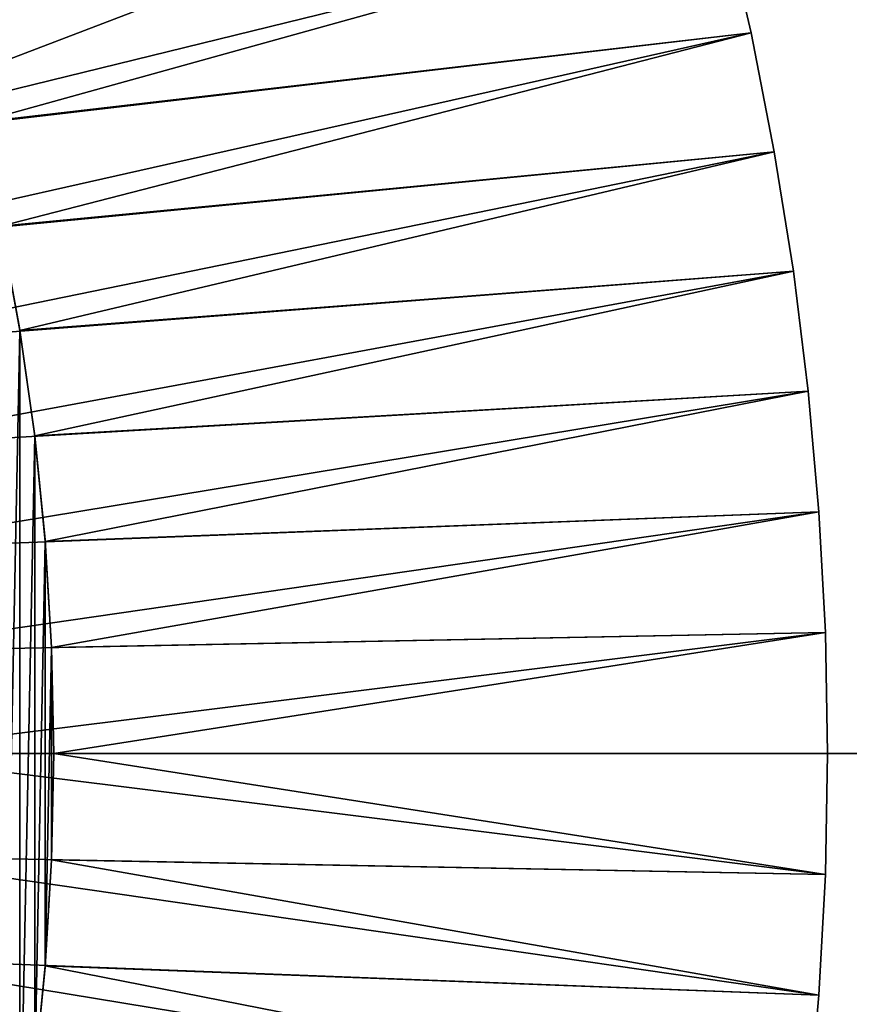
# Model space of a CAD drawing. Units: centimetres. Extents: x -25 to 25, y -21.5 to 21.5.
# Drawn here: x -21.1 to -20.7, y -18.9 to -18.5 of the extents above; entities that cross this region are included whole.
import ezdxf

# ---------------------------------------------------------------- set-up
doc = ezdxf.new("R2010")
doc.units = ezdxf.units.CM
doc.header["$LTSCALE"] = 2.54
doc.layers.get('0').update_dxf_attribs({"true_color": 0xff5454})

# ---------------------------------------------------------------- blocks, each defined once
blk = doc.blocks.new('Group7')
at = {"color": 8, "true_color": 0x818181}
mesh = blk.add_polyface(dxfattribs=at)
corners = [(-502.92, 1589.141, 477.52), (-505.46, 1589.141, -541.02), (-566.42, 1589.141, 477.52)]
mesh.append_faces([[corners[k] for k in face] for face in [(0, 1, 2)]], dxfattribs={"color": 8})
mesh = blk.add_polyface(dxfattribs=at)
corners = [(-566.42, 1589.141, 477.52), (-505.46, 1589.141, -541.02), (-566.42, 1589.141, -541.02)]
mesh.append_faces([[corners[k] for k in face] for face in [(0, 1, 2)]], dxfattribs={"color": 8})
mesh = blk.add_polyface(dxfattribs=at)
corners = [(-505.46, 230.241, 477.52), (-566.42, 1589.141, 477.52), (-563.88, 230.241, 477.52)]
mesh.append_faces([[corners[k] for k in face] for face in [(0, 1, 2)]], dxfattribs={"color": 8})
mesh = blk.add_polyface(dxfattribs=at)
corners = [(-502.92, 1589.141, 477.52), (-566.42, 1589.141, 477.52), (-505.46, 230.241, 477.52)]
mesh.append_faces([[corners[k] for k in face] for face in [(0, 1, 2)]], dxfattribs={"color": 8})
mesh = blk.add_polyface(dxfattribs=at)
corners = [(-563.88, 230.241, 477.52), (-563.88, 230.241, -541.02), (-505.46, 230.241, -541.02)]
mesh.append_faces([[corners[k] for k in face] for face in [(0, 1, 2)]], dxfattribs={"color": 8})
mesh = blk.add_polyface(dxfattribs=at)
corners = [(-563.88, 230.241, 477.52), (-505.46, 230.241, -541.02), (-505.46, 230.241, 477.52)]
mesh.append_faces([[corners[k] for k in face] for face in [(0, 1, 2)]], dxfattribs={"color": 8})
blk = doc.blocks.new('Group13')
at = {"color": 8, "true_color": 0x818181}
mesh = blk.add_polyface(dxfattribs=at)
corners = [(63.246, 165.2641, 47.752), (-63.246, 165.2641, -47.752), (-63.246, 165.2641, 47.752)]
mesh.append_faces([[corners[k] for k in face] for face in [(0, 1, 2)]], dxfattribs={"color": 8})
mesh = blk.add_polyface(dxfattribs=at)
corners = [(63.246, 165.2641, 47.752), (63.246, 165.2641, -47.752), (-63.246, 165.2641, -47.752)]
mesh.append_faces([[corners[k] for k in face] for face in [(0, 1, 2)]], dxfattribs={"color": 8})
mesh = blk.add_polyface(dxfattribs=at)
corners = [(57.9303, 165.2641, 54.229), (-63.246, 165.2641, 47.752), (-58.5589, 165.2641, 54.0715)]
mesh.append_faces([[corners[k] for k in face] for face in [(0, 1, 2)]], dxfattribs={"color": 8})
mesh = blk.add_polyface(dxfattribs=at)
corners = [(57.9303, 165.2641, 54.229), (63.246, 165.2641, 47.752), (-63.246, 165.2641, 47.752)]
mesh.append_faces([[corners[k] for k in face] for face in [(0, 1, 2)]], dxfattribs={"color": 8})
mesh = blk.add_polyface(dxfattribs=at)
corners = [(-63.246, 158.9141, 47.752), (-63.246, 158.9141, -47.752), (63.246, 158.9141, -47.752)]
mesh.append_faces([[corners[k] for k in face] for face in [(0, 1, 2)]], dxfattribs={"color": 8})
mesh = blk.add_polyface(dxfattribs=at)
corners = [(-63.246, 158.9141, 47.752), (63.246, 158.9141, -47.752), (63.246, 158.9141, 47.752)]
mesh.append_faces([[corners[k] for k in face] for face in [(0, 1, 2)]], dxfattribs={"color": 8})
mesh = blk.add_polyface(dxfattribs=at)
corners = [(-57.9303, 158.9141, 54.229), (-63.246, 158.9141, 47.752), (63.246, 158.9141, 47.752)]
mesh.append_faces([[corners[k] for k in face] for face in [(0, 1, 2)]], dxfattribs={"color": 8})
mesh = blk.add_polyface(dxfattribs=at)
corners = [(-57.9303, 158.9141, 54.229), (63.246, 158.9141, 47.752), (58.5589, 158.9141, 54.0715)]
mesh.append_faces([[corners[k] for k in face] for face in [(0, 1, 2)]], dxfattribs={"color": 8})
blk = doc.blocks.new('Group16')
at = {"color": 8, "true_color": 0x818181}
mesh = blk.add_polyface(dxfattribs=at)
corners = [(-536.547, 30.851, 483.578), (-536.329, 30.851, 482.379), (-536.329, 30.851, 472.661)]
mesh.append_faces([[corners[k] for k in face] for face in [(0, 1, 2)]], dxfattribs={"color": 8})
mesh = blk.add_polyface(dxfattribs=at)
corners = [(-536.547, 30.851, 483.578), (-536.329, 30.851, 472.661), (-536.547, 30.851, 471.462)]
mesh.append_faces([[corners[k] for k in face] for face in [(0, 1, 2)]], dxfattribs={"color": 8})
mesh = blk.add_polyface(dxfattribs=at)
corners = [(-536.329, 30.851, 472.661), (-536.334, 24.183, 472.63), (-536.547, 30.851, 471.462)]
mesh.append_faces([[corners[k] for k in face] for face in [(0, 1, 2)]], dxfattribs={"color": 8})
mesh = blk.add_polyface(dxfattribs=at)
corners = [(-536.329, 30.851, 472.661), (-536.161, 24.183, 473.847), (-536.334, 24.183, 472.63)]
mesh.append_faces([[corners[k] for k in face] for face in [(0, 1, 2)]], dxfattribs={"color": 8})
mesh = blk.add_polyface(dxfattribs=at)
corners = [(-536.329, 30.851, 482.379), (-536.158, 30.851, 481.17), (-536.158, 30.851, 473.87)]
mesh.append_faces([[corners[k] for k in face] for face in [(0, 1, 2)]], dxfattribs={"color": 8})
mesh = blk.add_polyface(dxfattribs=at)
corners = [(-536.329, 30.851, 482.379), (-536.158, 30.851, 473.87), (-536.329, 30.851, 472.661)]
mesh.append_faces([[corners[k] for k in face] for face in [(0, 1, 2)]], dxfattribs={"color": 8})
mesh = blk.add_polyface(dxfattribs=at)
corners = [(-536.158, 30.851, 473.87), (-536.161, 24.183, 473.847), (-536.329, 30.851, 472.661)]
mesh.append_faces([[corners[k] for k in face] for face in [(0, 1, 2)]], dxfattribs={"color": 8})
mesh = blk.add_polyface(dxfattribs=at)
corners = [(-536.158, 30.851, 473.87), (-536.039, 24.183, 475.066), (-536.161, 24.183, 473.847)]
mesh.append_faces([[corners[k] for k in face] for face in [(0, 1, 2)]], dxfattribs={"color": 8})
mesh = blk.add_polyface(dxfattribs=at)
corners = [(-536.158, 30.851, 481.17), (-536.161, 24.183, 481.193), (-536.039, 24.183, 479.974)]
mesh.append_faces([[corners[k] for k in face] for face in [(0, 1, 2)]], dxfattribs={"color": 8})
mesh = blk.add_polyface(dxfattribs=at)
corners = [(-536.158, 30.851, 481.17), (-536.037, 30.851, 479.956), (-536.037, 30.851, 475.084)]
mesh.append_faces([[corners[k] for k in face] for face in [(0, 1, 2)]], dxfattribs={"color": 8})
mesh = blk.add_polyface(dxfattribs=at)
corners = [(-536.158, 30.851, 481.17), (-536.037, 30.851, 475.084), (-536.158, 30.851, 473.87)]
mesh.append_faces([[corners[k] for k in face] for face in [(0, 1, 2)]], dxfattribs={"color": 8})
mesh = blk.add_polyface(dxfattribs=at)
corners = [(-536.037, 30.851, 475.084), (-536.039, 24.183, 475.066), (-536.158, 30.851, 473.87)]
mesh.append_faces([[corners[k] for k in face] for face in [(0, 1, 2)]], dxfattribs={"color": 8})
mesh = blk.add_polyface(dxfattribs=at)
corners = [(-536.158, 30.851, 481.17), (-536.039, 24.183, 479.974), (-536.037, 30.851, 479.956)]
mesh.append_faces([[corners[k] for k in face] for face in [(0, 1, 2)]], dxfattribs={"color": 8})
mesh = blk.add_polyface(dxfattribs=at)
corners = [(-536.037, 30.851, 475.084), (-535.965, 24.183, 476.301), (-536.039, 24.183, 475.066)]
mesh.append_faces([[corners[k] for k in face] for face in [(0, 1, 2)]], dxfattribs={"color": 8})
mesh = blk.add_polyface(dxfattribs=at)
corners = [(-536.037, 30.851, 479.956), (-536.039, 24.183, 479.974), (-535.965, 24.183, 478.739)]
mesh.append_faces([[corners[k] for k in face] for face in [(0, 1, 2)]], dxfattribs={"color": 8})
mesh = blk.add_polyface(dxfattribs=at)
corners = [(-536.037, 30.851, 479.956), (-535.965, 30.851, 478.739), (-535.965, 30.851, 476.301)]
mesh.append_faces([[corners[k] for k in face] for face in [(0, 1, 2)]], dxfattribs={"color": 8})
mesh = blk.add_polyface(dxfattribs=at)
corners = [(-536.037, 30.851, 479.956), (-535.965, 30.851, 476.301), (-536.037, 30.851, 475.084)]
mesh.append_faces([[corners[k] for k in face] for face in [(0, 1, 2)]], dxfattribs={"color": 8})
mesh = blk.add_polyface(dxfattribs=at)
corners = [(-535.965, 30.851, 476.301), (-535.965, 24.183, 476.301), (-536.037, 30.851, 475.084)]
mesh.append_faces([[corners[k] for k in face] for face in [(0, 1, 2)]], dxfattribs={"color": 8})
mesh = blk.add_polyface(dxfattribs=at)
corners = [(-536.037, 30.851, 479.956), (-535.965, 24.183, 478.739), (-535.965, 30.851, 478.739)]
mesh.append_faces([[corners[k] for k in face] for face in [(0, 1, 2)]], dxfattribs={"color": 8})
mesh = blk.add_polyface(dxfattribs=at)
corners = [(-535.965, 30.851, 478.739), (-535.94, 30.851, 477.52), (-535.965, 30.851, 476.301)]
mesh.append_faces([[corners[k] for k in face] for face in [(0, 1, 2)]], dxfattribs={"color": 8})
mesh = blk.add_polyface(dxfattribs=at)
corners = [(-535.965, 30.851, 478.739), (-535.965, 24.183, 478.739), (-535.94, 30.851, 477.52)]
mesh.append_faces([[corners[k] for k in face] for face in [(0, 1, 2)]], dxfattribs={"color": 8})
mesh = blk.add_polyface(dxfattribs=at)
corners = [(-535.94, 30.851, 477.52), (-535.965, 24.183, 478.739), (-535.94, 24.183, 477.52)]
mesh.append_faces([[corners[k] for k in face] for face in [(0, 1, 2)]], dxfattribs={"color": 8})
mesh = blk.add_polyface(dxfattribs=at)
corners = [(-535.94, 30.851, 477.52), (-535.94, 24.183, 477.52), (-535.965, 30.851, 476.301)]
mesh.append_faces([[corners[k] for k in face] for face in [(0, 1, 2)]], dxfattribs={"color": 8})
mesh = blk.add_polyface(dxfattribs=at)
corners = [(-535.965, 30.851, 476.301), (-535.94, 24.183, 477.52), (-535.965, 24.183, 476.301)]
mesh.append_faces([[corners[k] for k in face] for face in [(0, 1, 2)]], dxfattribs={"color": 8})
mesh = blk.add_polyface(dxfattribs=at)
corners = [(-536.334, 24.183, 472.63), (-536.329, 1.641, 472.661), (-536.547, 1.641, 471.462)]
mesh.append_faces([[corners[k] for k in face] for face in [(0, 1, 2)]], dxfattribs={"color": 8})
mesh = blk.add_polyface(dxfattribs=at)
corners = [(-536.161, 24.183, 473.847), (-536.329, 1.641, 472.661), (-536.334, 24.183, 472.63)]
mesh.append_faces([[corners[k] for k in face] for face in [(0, 1, 2)]], dxfattribs={"color": 8})
mesh = blk.add_polyface(dxfattribs=at)
corners = [(-536.161, 24.183, 473.847), (-536.158, 1.641, 473.87), (-536.329, 1.641, 472.661)]
mesh.append_faces([[corners[k] for k in face] for face in [(0, 1, 2)]], dxfattribs={"color": 8})
mesh = blk.add_polyface(dxfattribs=at)
corners = [(-536.161, 24.183, 481.193), (-536.158, 1.641, 481.17), (-536.039, 24.183, 479.974)]
mesh.append_faces([[corners[k] for k in face] for face in [(0, 1, 2)]], dxfattribs={"color": 8})
mesh = blk.add_polyface(dxfattribs=at)
corners = [(-536.039, 24.183, 475.066), (-536.158, 1.641, 473.87), (-536.161, 24.183, 473.847)]
mesh.append_faces([[corners[k] for k in face] for face in [(0, 1, 2)]], dxfattribs={"color": 8})
mesh = blk.add_polyface(dxfattribs=at)
corners = [(-536.039, 24.183, 479.974), (-536.158, 1.641, 481.17), (-536.037, 1.641, 479.956)]
mesh.append_faces([[corners[k] for k in face] for face in [(0, 1, 2)]], dxfattribs={"color": 8})
mesh = blk.add_polyface(dxfattribs=at)
corners = [(-536.039, 24.183, 475.066), (-536.037, 1.641, 475.084), (-536.158, 1.641, 473.87)]
mesh.append_faces([[corners[k] for k in face] for face in [(0, 1, 2)]], dxfattribs={"color": 8})
mesh = blk.add_polyface(dxfattribs=at)
corners = [(-536.039, 24.183, 479.974), (-536.037, 1.641, 479.956), (-535.965, 24.183, 478.739)]
mesh.append_faces([[corners[k] for k in face] for face in [(0, 1, 2)]], dxfattribs={"color": 8})
mesh = blk.add_polyface(dxfattribs=at)
corners = [(-535.965, 24.183, 476.301), (-536.037, 1.641, 475.084), (-536.039, 24.183, 475.066)]
mesh.append_faces([[corners[k] for k in face] for face in [(0, 1, 2)]], dxfattribs={"color": 8})
mesh = blk.add_polyface(dxfattribs=at)
corners = [(-535.965, 24.183, 478.739), (-536.037, 1.641, 479.956), (-535.965, 1.641, 478.739)]
mesh.append_faces([[corners[k] for k in face] for face in [(0, 1, 2)]], dxfattribs={"color": 8})
mesh = blk.add_polyface(dxfattribs=at)
corners = [(-535.965, 24.183, 476.301), (-535.965, 1.641, 476.301), (-536.037, 1.641, 475.084)]
mesh.append_faces([[corners[k] for k in face] for face in [(0, 1, 2)]], dxfattribs={"color": 8})
mesh = blk.add_polyface(dxfattribs=at)
corners = [(-535.965, 24.183, 476.301), (-535.94, 1.641, 477.52), (-535.965, 1.641, 476.301)]
mesh.append_faces([[corners[k] for k in face] for face in [(0, 1, 2)]], dxfattribs={"color": 8})
mesh = blk.add_polyface(dxfattribs=at)
corners = [(-535.94, 24.183, 477.52), (-535.94, 1.641, 477.52), (-535.965, 24.183, 476.301)]
mesh.append_faces([[corners[k] for k in face] for face in [(0, 1, 2)]], dxfattribs={"color": 8})
mesh = blk.add_polyface(dxfattribs=at)
corners = [(-535.94, 24.183, 477.52), (-535.965, 1.641, 478.739), (-535.94, 1.641, 477.52)]
mesh.append_faces([[corners[k] for k in face] for face in [(0, 1, 2)]], dxfattribs={"color": 8})
mesh = blk.add_polyface(dxfattribs=at)
corners = [(-535.965, 24.183, 478.739), (-535.965, 1.641, 478.739), (-535.94, 24.183, 477.52)]
mesh.append_faces([[corners[k] for k in face] for face in [(0, 1, 2)]], dxfattribs={"color": 8})
mesh = blk.add_polyface(dxfattribs=at)
corners = [(-536.814, 1.641, 470.271), (-528.246, 1.641, 467.891), (-537.129, 1.641, 469.092)]
mesh.append_faces([[corners[k] for k in face] for face in [(0, 1, 2)]], dxfattribs={"color": 8})
mesh = blk.add_polyface(dxfattribs=at)
corners = [(-536.547, 1.641, 471.462), (-527.929, 1.641, 469.245), (-536.814, 1.641, 470.271)]
mesh.append_faces([[corners[k] for k in face] for face in [(0, 1, 2)]], dxfattribs={"color": 8})
mesh = blk.add_polyface(dxfattribs=at)
corners = [(-536.814, 1.641, 470.271), (-527.929, 1.641, 469.245), (-528.246, 1.641, 467.891)]
mesh.append_faces([[corners[k] for k in face] for face in [(0, 1, 2)]], dxfattribs={"color": 8})
mesh = blk.add_polyface(dxfattribs=at)
corners = [(-536.329, 1.641, 472.661), (-527.662, 1.641, 470.609), (-536.547, 1.641, 471.462)]
mesh.append_faces([[corners[k] for k in face] for face in [(0, 1, 2)]], dxfattribs={"color": 8})
mesh = blk.add_polyface(dxfattribs=at)
corners = [(-536.547, 1.641, 471.462), (-527.662, 1.641, 470.609), (-527.929, 1.641, 469.245)]
mesh.append_faces([[corners[k] for k in face] for face in [(0, 1, 2)]], dxfattribs={"color": 8})
mesh = blk.add_polyface(dxfattribs=at)
corners = [(-536.158, 1.641, 473.87), (-527.441, 1.641, 471.98), (-536.329, 1.641, 472.661)]
mesh.append_faces([[corners[k] for k in face] for face in [(0, 1, 2)]], dxfattribs={"color": 8})
mesh = blk.add_polyface(dxfattribs=at)
corners = [(-536.329, 1.641, 472.661), (-527.441, 1.641, 471.98), (-527.662, 1.641, 470.609)]
mesh.append_faces([[corners[k] for k in face] for face in [(0, 1, 2)]], dxfattribs={"color": 8})
mesh = blk.add_polyface(dxfattribs=at)
corners = [(-536.037, 1.641, 475.084), (-527.271, 1.641, 473.359), (-536.158, 1.641, 473.87)]
mesh.append_faces([[corners[k] for k in face] for face in [(0, 1, 2)]], dxfattribs={"color": 8})
mesh = blk.add_polyface(dxfattribs=at)
corners = [(-536.158, 1.641, 473.87), (-527.271, 1.641, 473.359), (-527.441, 1.641, 471.98)]
mesh.append_faces([[corners[k] for k in face] for face in [(0, 1, 2)]], dxfattribs={"color": 8})
mesh = blk.add_polyface(dxfattribs=at)
corners = [(-527.271, 1.641, 481.681), (-536.037, 1.641, 479.956), (-536.158, 1.641, 481.17)]
mesh.append_faces([[corners[k] for k in face] for face in [(0, 1, 2)]], dxfattribs={"color": 8})
mesh = blk.add_polyface(dxfattribs=at)
corners = [(-535.965, 1.641, 476.301), (-527.149, 1.641, 474.744), (-536.037, 1.641, 475.084)]
mesh.append_faces([[corners[k] for k in face] for face in [(0, 1, 2)]], dxfattribs={"color": 8})
mesh = blk.add_polyface(dxfattribs=at)
corners = [(-536.037, 1.641, 475.084), (-527.149, 1.641, 474.744), (-527.271, 1.641, 473.359)]
mesh.append_faces([[corners[k] for k in face] for face in [(0, 1, 2)]], dxfattribs={"color": 8})
mesh = blk.add_polyface(dxfattribs=at)
corners = [(-527.271, 1.641, 481.681), (-527.149, 1.641, 480.296), (-536.037, 1.641, 479.956)]
mesh.append_faces([[corners[k] for k in face] for face in [(0, 1, 2)]], dxfattribs={"color": 8})
mesh = blk.add_polyface(dxfattribs=at)
corners = [(-527.149, 1.641, 480.296), (-535.965, 1.641, 478.739), (-536.037, 1.641, 479.956)]
mesh.append_faces([[corners[k] for k in face] for face in [(0, 1, 2)]], dxfattribs={"color": 8})
mesh = blk.add_polyface(dxfattribs=at)
corners = [(-535.94, 1.641, 477.52), (-527.075, 1.641, 476.131), (-535.965, 1.641, 476.301)]
mesh.append_faces([[corners[k] for k in face] for face in [(0, 1, 2)]], dxfattribs={"color": 8})
mesh = blk.add_polyface(dxfattribs=at)
corners = [(-535.965, 1.641, 476.301), (-527.075, 1.641, 476.131), (-527.149, 1.641, 474.744)]
mesh.append_faces([[corners[k] for k in face] for face in [(0, 1, 2)]], dxfattribs={"color": 8})
mesh = blk.add_polyface(dxfattribs=at)
corners = [(-527.149, 1.641, 480.296), (-527.075, 1.641, 478.909), (-535.965, 1.641, 478.739)]
mesh.append_faces([[corners[k] for k in face] for face in [(0, 1, 2)]], dxfattribs={"color": 8})
mesh = blk.add_polyface(dxfattribs=at)
corners = [(-527.075, 1.641, 478.909), (-535.94, 1.641, 477.52), (-535.965, 1.641, 478.739)]
mesh.append_faces([[corners[k] for k in face] for face in [(0, 1, 2)]], dxfattribs={"color": 8})
mesh = blk.add_polyface(dxfattribs=at)
corners = [(-527.075, 1.641, 478.909), (-527.05, 1.641, 477.52), (-535.94, 1.641, 477.52)]
mesh.append_faces([[corners[k] for k in face] for face in [(0, 1, 2)]], dxfattribs={"color": 8})
mesh = blk.add_polyface(dxfattribs=at)
corners = [(-527.05, 1.641, 477.52), (-527.075, 1.641, 476.131), (-535.94, 1.641, 477.52)]
mesh.append_faces([[corners[k] for k in face] for face in [(0, 1, 2)]], dxfattribs={"color": 8})
mesh = blk.add_polyface(dxfattribs=at)
corners = [(-528.246, 1.641, 467.891), (-527.929, -5.471, 469.245), (-528.246, -5.471, 467.891)]
mesh.append_faces([[corners[k] for k in face] for face in [(0, 1, 2)]], dxfattribs={"color": 8})
mesh = blk.add_polyface(dxfattribs=at)
corners = [(-527.929, 1.641, 469.245), (-527.929, -5.471, 469.245), (-528.246, 1.641, 467.891)]
mesh.append_faces([[corners[k] for k in face] for face in [(0, 1, 2)]], dxfattribs={"color": 8})
mesh = blk.add_polyface(dxfattribs=at)
corners = [(-527.929, 1.641, 469.245), (-527.662, -5.471, 470.609), (-527.929, -5.471, 469.245)]
mesh.append_faces([[corners[k] for k in face] for face in [(0, 1, 2)]], dxfattribs={"color": 8})
mesh = blk.add_polyface(dxfattribs=at)
corners = [(-527.662, 1.641, 470.609), (-527.662, -5.471, 470.609), (-527.929, 1.641, 469.245)]
mesh.append_faces([[corners[k] for k in face] for face in [(0, 1, 2)]], dxfattribs={"color": 8})
mesh = blk.add_polyface(dxfattribs=at)
corners = [(-527.662, 1.641, 470.609), (-527.441, -5.471, 471.98), (-527.662, -5.471, 470.609)]
mesh.append_faces([[corners[k] for k in face] for face in [(0, 1, 2)]], dxfattribs={"color": 8})
mesh = blk.add_polyface(dxfattribs=at)
corners = [(-527.441, 1.641, 471.98), (-527.441, -5.471, 471.98), (-527.662, 1.641, 470.609)]
mesh.append_faces([[corners[k] for k in face] for face in [(0, 1, 2)]], dxfattribs={"color": 8})
mesh = blk.add_polyface(dxfattribs=at)
corners = [(-527.441, 1.641, 471.98), (-527.271, -5.471, 473.359), (-527.441, -5.471, 471.98)]
mesh.append_faces([[corners[k] for k in face] for face in [(0, 1, 2)]], dxfattribs={"color": 8})
mesh = blk.add_polyface(dxfattribs=at)
corners = [(-527.271, 1.641, 473.359), (-527.271, -5.471, 473.359), (-527.441, 1.641, 471.98)]
mesh.append_faces([[corners[k] for k in face] for face in [(0, 1, 2)]], dxfattribs={"color": 8})
mesh = blk.add_polyface(dxfattribs=at)
corners = [(-527.149, 1.641, 480.296), (-527.271, -5.471, 481.681), (-527.149, -5.471, 480.296)]
mesh.append_faces([[corners[k] for k in face] for face in [(0, 1, 2)]], dxfattribs={"color": 8})
mesh = blk.add_polyface(dxfattribs=at)
corners = [(-527.271, 1.641, 481.681), (-527.271, -5.471, 481.681), (-527.149, 1.641, 480.296)]
mesh.append_faces([[corners[k] for k in face] for face in [(0, 1, 2)]], dxfattribs={"color": 8})
mesh = blk.add_polyface(dxfattribs=at)
corners = [(-527.271, 1.641, 473.359), (-527.149, -5.471, 474.744), (-527.271, -5.471, 473.359)]
mesh.append_faces([[corners[k] for k in face] for face in [(0, 1, 2)]], dxfattribs={"color": 8})
mesh = blk.add_polyface(dxfattribs=at)
corners = [(-527.149, 1.641, 474.744), (-527.149, -5.471, 474.744), (-527.271, 1.641, 473.359)]
mesh.append_faces([[corners[k] for k in face] for face in [(0, 1, 2)]], dxfattribs={"color": 8})
mesh = blk.add_polyface(dxfattribs=at)
corners = [(-527.075, 1.641, 478.909), (-527.149, -5.471, 480.296), (-527.075, -5.471, 478.909)]
mesh.append_faces([[corners[k] for k in face] for face in [(0, 1, 2)]], dxfattribs={"color": 8})
mesh = blk.add_polyface(dxfattribs=at)
corners = [(-527.149, 1.641, 480.296), (-527.149, -5.471, 480.296), (-527.075, 1.641, 478.909)]
mesh.append_faces([[corners[k] for k in face] for face in [(0, 1, 2)]], dxfattribs={"color": 8})
mesh = blk.add_polyface(dxfattribs=at)
corners = [(-527.149, 1.641, 474.744), (-527.075, -5.471, 476.131), (-527.149, -5.471, 474.744)]
mesh.append_faces([[corners[k] for k in face] for face in [(0, 1, 2)]], dxfattribs={"color": 8})
mesh = blk.add_polyface(dxfattribs=at)
corners = [(-527.075, 1.641, 476.131), (-527.075, -5.471, 476.131), (-527.149, 1.641, 474.744)]
mesh.append_faces([[corners[k] for k in face] for face in [(0, 1, 2)]], dxfattribs={"color": 8})
mesh = blk.add_polyface(dxfattribs=at)
corners = [(-527.075, 1.641, 476.131), (-527.05, -5.471, 477.52), (-527.075, -5.471, 476.131)]
mesh.append_faces([[corners[k] for k in face] for face in [(0, 1, 2)]], dxfattribs={"color": 8})
mesh = blk.add_polyface(dxfattribs=at)
corners = [(-527.05, 1.641, 477.52), (-527.05, -5.471, 477.52), (-527.075, 1.641, 476.131)]
mesh.append_faces([[corners[k] for k in face] for face in [(0, 1, 2)]], dxfattribs={"color": 8})
mesh = blk.add_polyface(dxfattribs=at)
corners = [(-527.05, 1.641, 477.52), (-527.075, -5.471, 478.909), (-527.05, -5.471, 477.52)]
mesh.append_faces([[corners[k] for k in face] for face in [(0, 1, 2)]], dxfattribs={"color": 8})
mesh = blk.add_polyface(dxfattribs=at)
corners = [(-527.075, 1.641, 478.909), (-527.075, -5.471, 478.909), (-527.05, 1.641, 477.52)]
mesh.append_faces([[corners[k] for k in face] for face in [(0, 1, 2)]], dxfattribs={"color": 8})
mesh = blk.add_polyface(dxfattribs=at)
corners = [(-539.394, -5.471, 469.417), (-539.755, -5.471, 468.3), (-529.021, -5.471, 465.221)]
mesh.append_faces([[corners[k] for k in face] for face in [(0, 1, 2)]], dxfattribs={"color": 8})
mesh = blk.add_polyface(dxfattribs=at)
corners = [(-539.079, -5.471, 470.548), (-539.394, -5.471, 469.417), (-528.61, -5.471, 466.55)]
mesh.append_faces([[corners[k] for k in face] for face in [(0, 1, 2)]], dxfattribs={"color": 8})
mesh = blk.add_polyface(dxfattribs=at)
corners = [(-539.394, -5.471, 469.417), (-529.021, -5.471, 465.221), (-528.61, -5.471, 466.55)]
mesh.append_faces([[corners[k] for k in face] for face in [(0, 1, 2)]], dxfattribs={"color": 8})
mesh = blk.add_polyface(dxfattribs=at)
corners = [(-538.815, -5.471, 471.693), (-539.079, -5.471, 470.548), (-527.929, -5.471, 469.245)]
mesh.append_faces([[corners[k] for k in face] for face in [(0, 1, 2)]], dxfattribs={"color": 8})
mesh = blk.add_polyface(dxfattribs=at)
corners = [(-539.079, -5.471, 470.548), (-528.246, -5.471, 467.891), (-527.929, -5.471, 469.245)]
mesh.append_faces([[corners[k] for k in face] for face in [(0, 1, 2)]], dxfattribs={"color": 8})
mesh = blk.add_polyface(dxfattribs=at)
corners = [(-539.079, -5.471, 470.548), (-528.61, -5.471, 466.55), (-528.246, -5.471, 467.891)]
mesh.append_faces([[corners[k] for k in face] for face in [(0, 1, 2)]], dxfattribs={"color": 8})
mesh = blk.add_polyface(dxfattribs=at)
corners = [(-538.594, -5.471, 472.846), (-538.815, -5.471, 471.693), (-527.662, -5.471, 470.609)]
mesh.append_faces([[corners[k] for k in face] for face in [(0, 1, 2)]], dxfattribs={"color": 8})
mesh = blk.add_polyface(dxfattribs=at)
corners = [(-538.815, -5.471, 471.693), (-527.929, -5.471, 469.245), (-527.662, -5.471, 470.609)]
mesh.append_faces([[corners[k] for k in face] for face in [(0, 1, 2)]], dxfattribs={"color": 8})
mesh = blk.add_polyface(dxfattribs=at)
corners = [(-538.424, -5.471, 474.007), (-538.594, -5.471, 472.846), (-527.441, -5.471, 471.98)]
mesh.append_faces([[corners[k] for k in face] for face in [(0, 1, 2)]], dxfattribs={"color": 8})
mesh = blk.add_polyface(dxfattribs=at)
corners = [(-538.594, -5.471, 472.846), (-527.662, -5.471, 470.609), (-527.441, -5.471, 471.98)]
mesh.append_faces([[corners[k] for k in face] for face in [(0, 1, 2)]], dxfattribs={"color": 8})
mesh = blk.add_polyface(dxfattribs=at)
corners = [(-538.302, -5.471, 475.176), (-538.424, -5.471, 474.007), (-527.271, -5.471, 473.359)]
mesh.append_faces([[corners[k] for k in face] for face in [(0, 1, 2)]], dxfattribs={"color": 8})
mesh = blk.add_polyface(dxfattribs=at)
corners = [(-538.424, -5.471, 474.007), (-527.441, -5.471, 471.98), (-527.271, -5.471, 473.359)]
mesh.append_faces([[corners[k] for k in face] for face in [(0, 1, 2)]], dxfattribs={"color": 8})
mesh = blk.add_polyface(dxfattribs=at)
corners = [(-527.271, -5.471, 481.681), (-538.424, -5.471, 481.033), (-538.302, -5.471, 479.864)]
mesh.append_faces([[corners[k] for k in face] for face in [(0, 1, 2)]], dxfattribs={"color": 8})
mesh = blk.add_polyface(dxfattribs=at)
corners = [(-538.231, -5.471, 476.347), (-538.302, -5.471, 475.176), (-527.149, -5.471, 474.744)]
mesh.append_faces([[corners[k] for k in face] for face in [(0, 1, 2)]], dxfattribs={"color": 8})
mesh = blk.add_polyface(dxfattribs=at)
corners = [(-538.302, -5.471, 475.176), (-527.271, -5.471, 473.359), (-527.149, -5.471, 474.744)]
mesh.append_faces([[corners[k] for k in face] for face in [(0, 1, 2)]], dxfattribs={"color": 8})
mesh = blk.add_polyface(dxfattribs=at)
corners = [(-527.271, -5.471, 481.681), (-538.302, -5.471, 479.864), (-527.149, -5.471, 480.296)]
mesh.append_faces([[corners[k] for k in face] for face in [(0, 1, 2)]], dxfattribs={"color": 8})
mesh = blk.add_polyface(dxfattribs=at)
corners = [(-527.149, -5.471, 480.296), (-538.302, -5.471, 479.864), (-538.231, -5.471, 478.693)]
mesh.append_faces([[corners[k] for k in face] for face in [(0, 1, 2)]], dxfattribs={"color": 8})
mesh = blk.add_polyface(dxfattribs=at)
corners = [(-538.206, -5.471, 477.52), (-538.231, -5.471, 476.347), (-527.075, -5.471, 476.131)]
mesh.append_faces([[corners[k] for k in face] for face in [(0, 1, 2)]], dxfattribs={"color": 8})
mesh = blk.add_polyface(dxfattribs=at)
corners = [(-538.231, -5.471, 476.347), (-527.149, -5.471, 474.744), (-527.075, -5.471, 476.131)]
mesh.append_faces([[corners[k] for k in face] for face in [(0, 1, 2)]], dxfattribs={"color": 8})
mesh = blk.add_polyface(dxfattribs=at)
corners = [(-527.149, -5.471, 480.296), (-538.231, -5.471, 478.693), (-527.075, -5.471, 478.909)]
mesh.append_faces([[corners[k] for k in face] for face in [(0, 1, 2)]], dxfattribs={"color": 8})
mesh = blk.add_polyface(dxfattribs=at)
corners = [(-527.075, -5.471, 478.909), (-538.231, -5.471, 478.693), (-538.206, -5.471, 477.52)]
mesh.append_faces([[corners[k] for k in face] for face in [(0, 1, 2)]], dxfattribs={"color": 8})
mesh = blk.add_polyface(dxfattribs=at)
corners = [(-538.206, -5.471, 477.52), (-527.075, -5.471, 476.131), (-527.05, -5.471, 477.52)]
mesh.append_faces([[corners[k] for k in face] for face in [(0, 1, 2)]], dxfattribs={"color": 8})
mesh = blk.add_polyface(dxfattribs=at)
corners = [(-527.075, -5.471, 478.909), (-538.206, -5.471, 477.52), (-527.05, -5.471, 477.52)]
mesh.append_faces([[corners[k] for k in face] for face in [(0, 1, 2)]], dxfattribs={"color": 8})

msp = doc.modelspace()

# ---------------------------------------------------------------- block references
at = {"color": 0, "extrusion": (0, -1, -4.37114e-08)}
for name, xscale, yscale, zscale in [('Group13', 0.3937009871006012, 0.3937009871006012, 0.3937009871006012), ('Group7', 0.03937009871006012, 0.03937009871006012, 0.03937009871006012), ('Group16', 0.03937009871006012, 0.03937009871006012, 0.03937009871006012)]:
    msp.add_blockref(name, (0, 0), dxfattribs=dict(at, xscale=xscale, yscale=yscale, zscale=zscale))

doc.saveas('drawing.dxf')
